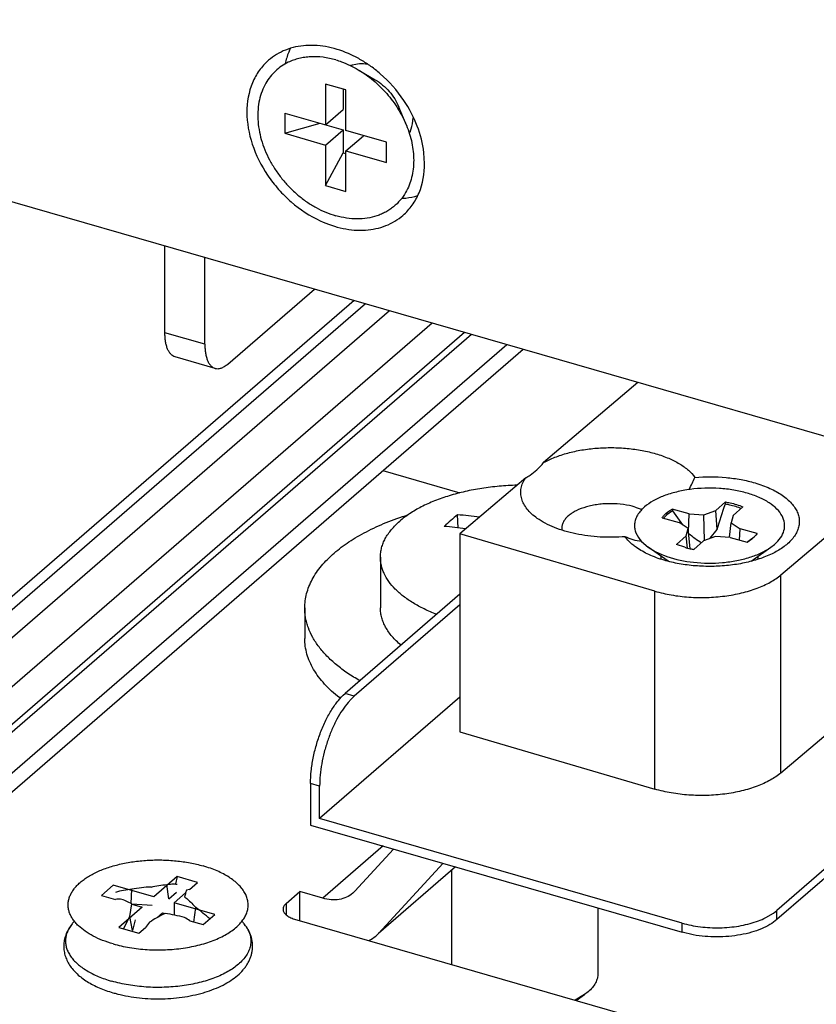
# Model space of a CAD drawing. Units: inches. Extents: x 0 to 17, y 0 to 11.
# Drawn here: x 3.5 to 3.8, y 2.3 to 2.7 of the extents above; entities that cross this region are included whole.
import ezdxf

# ---------------------------------------------------------------- set-up
doc = ezdxf.new("R2010")
doc.units = ezdxf.units.IN
doc.header["$LTSCALE"] = 0.935
doc.header["$MEASUREMENT"] = 0
doc.layers.get('0').update_dxf_attribs({"linetype": 'CONTINUOUS'})
doc.layers.add('02___PRT_ALL_AXES', color=7, linetype='CONTINUOUS')

msp = doc.modelspace()

# ---------------------------------------------------------------- linework, layer by layer
at = {"color": 7, "linetype": 'Continuous'}
for p, q in [((3.2135783876, 2.6896028248), (3.9462358792, 2.4781028248)), ((3.5885630706, 2.6703898149), (3.5950622228, 2.6665487629)), ((3.5838042477, 2.6626186683), (3.5760100191, 2.6648686683)), ((3.5760100191, 2.6648686683), (3.5760100191, 2.649280211)), ((3.5827600191, 2.6629201111), (3.5827600191, 2.6551258825)), ((3.5838042477, 2.647030211), (3.5838042477, 2.6626186683)), ((3.5604215618, 2.653780211), (3.5827600191, 2.6473316538)), ((3.5604215618, 2.653780211), (3.5604215618, 2.6459859824)), ((3.5760100191, 2.649280211), (3.5827600191, 2.6551258825)), ((3.6070073894, 2.6490921501), (3.6041341842, 2.6560733643)), ((3.5604215618, 2.6459859824), (3.5739215618, 2.6498830967)), ((3.5604215618, 2.6459859824), (3.5760100191, 2.6414859824)), ((3.5760100191, 2.6414859824), (3.5827600191, 2.6473316538)), ((3.5827600191, 2.6473316538), (3.5827600191, 2.6384931966)), ((3.599392705, 2.642530211), (3.5838042477, 2.647030211)), ((3.5838042477, 2.6392359824), (3.5905542477, 2.6450816538)), ((3.599392705, 2.6347359824), (3.599392705, 2.642530211)), ((3.5760100191, 2.6414859824), (3.5760100191, 2.6258975251)), ((3.5760100191, 2.6258975251), (3.5827600191, 2.6384931966)), ((3.5827600191, 2.6384931966), (3.5838042477, 2.6381917537)), ((3.5838042477, 2.6392359824), (3.599392705, 2.6347359824)), ((3.5838042477, 2.6236475251), (3.5838042477, 2.6392359824)), ((3.5760100191, 2.6258975251), (3.5838042477, 2.6236475251)), ((3.5143679182, 2.5694520391), (3.5143679182, 2.6027723665)), ((3.529703063, 2.5650251641), (3.529703063, 2.5983454915)), ((3.538478063, 2.5574257912), (3.571721813, 2.5862157232)), ((3.5913344099, 2.5805540542), (3.3586075122, 2.3790066486)), ((3.354421764, 2.3459042015), (3.6168626589, 2.5731846835)), ((3.6320313824, 2.5688058502), (3.3409438312, 2.3167166361)), ((3.3598777241, 2.3362573755), (3.6293090253, 2.569591727)), ((3.3361879672, 2.2897447775), (3.6518227991, 2.5630925603)), ((3.5336105688, 2.5557630424), (3.518275424, 2.5601899174)), ((3.6958686923, 2.5503776062), (3.6596778582, 2.5195962906)), ((3.7507310485, 2.47650059), (3.8016786094, 2.5198329141)), ((3.5980202479, 2.5164981841), (3.6275163942, 2.5079833801)), ((3.6528021208, 2.5137482838), (3.6275052088, 2.4922325533)), ((3.6947991442, 2.5025299639), (3.6970958034, 2.5017334332)), ((3.6268252721, 2.4945149745), (3.6266521788, 2.499519073)), ((3.7023761396, 2.4702253601), (3.6275052088, 2.4922325533)), ((3.6275052088, 2.4922325533), (3.6275052088, 2.4162388241)), ((3.6275052088, 2.4690346493), (3.5835010955, 2.4309259693)), ((3.6275052088, 2.4649846493), (3.5870084984, 2.4299134693)), ((3.7507310485, 2.4005068608), (3.8213551407, 2.4605746246)), ((3.6275052088, 2.429520909), (3.5737334984, 2.3829532418)), ((3.585837064, 2.4288087976), (3.5846918567, 2.4275538111)), ((3.5870084984, 2.4299134693), (3.585837064, 2.4288087976)), ((3.6275052088, 2.4162388241), (3.7023761396, 2.3942316309)), ((3.8197111502, 2.408776137), (3.7491284539, 2.347649729)), ((3.8178130598, 2.4036249396), (3.7491284539, 2.3441423261)), ((3.5702260955, 2.3964365076), (3.5702260955, 2.3804583389)), ((3.5737334984, 2.3829532418), (3.5737334984, 2.3954240076)), ((3.7128604795, 2.3427907418), (3.5737334984, 2.3829532418)), ((3.5702260955, 2.3804583389), (3.7128604795, 2.3392833389)), ((3.6021223537, 2.3712506823), (3.5872265248, 2.3550540772)), ((3.621079453, 2.3657782391), (3.5963227886, 2.3388597023)), ((3.625917755, 2.3643815416), (3.5963763107, 2.3387979003)), ((3.5191222664, 2.36065633), (3.5101222664, 2.3528621014)), ((3.5191222664, 2.36065633), (3.5183957855, 2.3578477362)), ((3.526916495, 2.35840633), (3.5191222664, 2.36065633)), ((3.4945338091, 2.3573621014), (3.4900338091, 2.3534649871)), ((3.5101222664, 2.3528621014), (3.4945338091, 2.3573621014)), ((3.5238367598, 2.355739201), (3.526916495, 2.35840633)), ((3.5608872693, 2.3503403119), (3.5661299523, 2.3548806086)), ((3.5749316603, 2.3523397744), (3.5661299523, 2.3548806086)), ((3.5661299523, 2.343760631), (3.5661299523, 2.3548806086)), ((3.5872265248, 2.3550540772), (3.5864197703, 2.3542731926)), ((3.4900338091, 2.3534649871), (3.4953905908, 2.3519186174)), ((3.517916495, 2.3506121014), (3.5223134934, 2.3544200137)), ((3.5056222664, 2.3489649871), (3.4966222664, 2.3411707584)), ((3.5016708002, 2.3501056771), (3.5056222664, 2.3489649871)), ((3.5335049523, 2.3461121014), (3.517916495, 2.3506121014)), ((3.517916495, 2.3506121014), (3.517916495, 2.3459175065)), ((3.7478668399, 2.3466612698), (3.7491284539, 2.347649729)), ((3.5112536331, 2.3448418937), (3.513416495, 2.3467149871)), ((3.513416495, 2.3467149871), (3.5143506053, 2.3464453326)), ((3.5239471585, 2.3436750464), (3.5290049523, 2.3422149871)), ((3.5290049523, 2.3422149871), (3.5335049523, 2.3461121014)), ((3.5640991422, 2.3443468754), (3.7924700412, 2.2784218754)), ((3.7449091645, 2.3449003865), (3.7478668399, 2.3466612698)), ((3.4966222664, 2.3411707584), (3.504416495, 2.3389207584)), ((3.504416495, 2.3389207584), (3.5069187031, 2.3410877342)), ((3.595288488, 2.3378585682), (3.5963227886, 2.3388597023)), ((3.7170770489, 2.3383017119), (3.7128604795, 2.3392833389)), ((3.6753582398, 2.3153641683), (3.6717348949, 2.3132732662)), ((3.6722100512, 2.3131379442), (3.6753583968, 2.3153641752)), ((3.6767513452, 2.3164517726), (3.6753582398, 2.3153641683))]:
    msp.add_line(p, q, dxfattribs=at)
at = {"color": 9, "linetype": 'Continuous'}
for p, q in [((3.5869304182, 2.5818253771), (3.361936617, 2.3869750295)), ((3.3380538839, 2.3506292015), (3.6004947788, 2.5779096835)), ((3.529703063, 2.5650251641), (3.5143679182, 2.5694520391)), ((3.3409438312, 2.3011281788), (3.6455313824, 2.5649087359)), ((3.7507310485, 2.4005068608), (3.7507310485, 2.47650059)), ((3.7023761396, 2.3942316309), (3.7023761396, 2.4702253601)), ((3.5870084984, 2.4299134693), (3.5835010955, 2.4309259693)), ((3.5737334984, 2.3954240076), (3.5702260955, 2.3964365076)), ((3.5981066603, 2.3724099131), (3.5749316603, 2.3523397744)), ((3.6258240914, 2.3644085799), (3.5963227886, 2.3388597023)), ((3.5608872693, 2.3503403119), (3.5608872693, 2.3459544131)), ((3.7491284539, 2.3441423261), (3.7491284539, 2.347649729)), ((3.7128604795, 2.3392833389), (3.7128604795, 2.3427907418))]:
    msp.add_line(p, q, dxfattribs=at)
at = {"color": 6, "linetype": 'Continuous'}
for p, q in [((3.7294305335, 2.5044892956), (3.7256888947, 2.5012489414)), ((3.7293915088, 2.503740634), (3.7294305335, 2.5044892956)), ((3.7323375149, 2.49932965), (3.7360791537, 2.5025700043)), ((3.7051472563, 2.4984259158), (3.7116279648, 2.4965550964)), ((3.7069046964, 2.4994855198), (3.7057164365, 2.4982615119)), ((3.7091190235, 2.501024636), (3.7069046964, 2.4994855198)), ((3.7154665475, 2.4998794065), (3.708985839, 2.5017502259)), ((3.708985839, 2.5017502259), (3.7091190235, 2.501024636)), ((3.7091190235, 2.501024636), (3.7129180486, 2.4957144005)), ((3.7152499878, 2.4930196191), (3.7154665475, 2.4998794065)), ((3.7154665475, 2.4998794065), (3.721145001, 2.4995056153)), ((3.721145001, 2.4995056153), (3.7256888947, 2.5012489414)), ((3.7214092445, 2.4896756375), (3.721145001, 2.4995056152)), ((3.726234298, 2.4939669906), (3.7256888947, 2.5012489414)), ((3.7323375149, 2.49932965), (3.7315899324, 2.4964904233)), ((3.715114617, 2.4942831496), (3.7116279648, 2.4965550964)), ((3.7310095761, 2.4909179562), (3.7315899323, 2.4964904233)), ((3.7315899324, 2.4964904233), (3.7350765846, 2.4942184764)), ((3.7143670345, 2.4914439228), (3.7106253957, 2.4882035686)), ((3.7143670345, 2.4914439228), (3.715114617, 2.4942831496)), ((3.7148132401, 2.4867934132), (3.7143670345, 2.4914439228)), ((3.7159445894, 2.4865363088), (3.7151146171, 2.4942831496)), ((3.7255595484, 2.4912679576), (3.7210156547, 2.4895246315)), ((3.7236304733, 2.4905276162), (3.726234298, 2.4939669906)), ((3.7312380019, 2.4908941663), (3.7255595484, 2.4912679576)), ((3.7312380019, 2.4908941663), (3.7377187104, 2.4890233469)), ((3.7347921507, 2.4898681719), (3.7350765846, 2.4942184764)), ((3.7415572931, 2.492347657), (3.7350765846, 2.4942184764)), ((3.7399083812, 2.4906800685), (3.7405922101, 2.4911692427)), ((3.7411076964, 2.491742598), (3.7399738253, 2.4905885581)), ((3.7415572931, 2.492347657), (3.7411076964, 2.491742598)), ((3.6972530806, 2.4893110498), (3.6998458707, 2.4870760176)), ((3.7074384526, 2.4817072321), (3.6998458525, 2.4870760111)), ((3.7138137014, 2.4870593591), (3.7106253957, 2.4882035686)), ((3.7172740159, 2.4862842772), (3.7210156547, 2.4895246315)), ((3.7376744483, 2.4890854766), (3.7380353799, 2.4893426965)), ((3.7380353799, 2.4893426965), (3.7385399018, 2.4897025406)), ((3.7385399018, 2.4897025406), (3.739509997, 2.4903952917)), ((3.7395263852, 2.4902202971), (3.7386411417, 2.4895853463)), ((3.7392626268, 2.4817047784), (3.7468586969, 2.4870760111)), ((3.739509997, 2.4903952917), (3.7396233188, 2.4904762813)), ((3.7396233188, 2.4904762813), (3.7399083812, 2.4906800685)), ((3.7468586705, 2.4870760205), (3.7482846005, 2.4881894439)), ((3.5013609199, 2.3503647429), (3.5016921947, 2.3558171904)), ((3.5158753098, 2.3521069295), (3.51507147, 2.3576096734)), ((3.5226194004, 2.3554307736), (3.5223135721, 2.3544203872)), ((3.5238375574, 2.3557413592), (3.5226194004, 2.3554307735)), ((3.5158753096, 2.3521069295), (3.5188306511, 2.3546663303)), ((3.500919361, 2.3453535875), (3.5016473308, 2.3502127845)), ((3.5094180674, 2.3496295214), (3.5016426285, 2.3501413493)), ((3.5016708002, 2.3501056771), (3.5016473308, 2.3502127845)), ((3.5255040723, 2.3432256041), (3.5262043664, 2.3487411359)), ((3.4984545144, 2.3406434119), (3.500919361, 2.3453535875)), ((3.5019317842, 2.3400314822), (3.500919361, 2.3453535875)), ((3.5029941598, 2.3440662542), (3.5019317842, 2.3400314822)), ((3.5015910468, 2.3397363951), (3.5019317842, 2.3400314822))]:
    msp.add_line(p, q, dxfattribs=at)
at = {"color": 7, "linetype": 'Continuous'}
for centre, radius, start, end in [((3.4601073028, 2.6329551961), 0.2838004308, 334.1549536788, 335.2029870315), ((3.6842173408, 2.427964246), 0.09183594699999999, 128.8163390714, 130.9003929456), ((3.6190517987, 2.3848331006), 0.1149375397, 81.99794617979998, 86.208482567), ((3.6889492744, 2.4816296089), 0.0216916962, 67.06175643489999, 67.9410839333), ((3.6890407519, 2.422426023), 0.0991801182, 130.9117394308, 132.8921343135), ((3.6107551923, 2.3711338693), 0.1244231167, 81.2389148693, 85.0289506055), ((3.6713822196, 2.4944809904), 0.0047220167, 180.0075401525, 190.0852718182), ((3.7093696124, 2.4833035403), 0.0046920508, 175.9626516535, 179.9732367237), ((3.7093994593, 2.483306364), 0.0047218972, 180.0076684545, 190.1206785769), ((3.7372781312, 2.4833110329), 0.0047488577, 349.9051660094, 359.9360450067), ((3.7373456099, 2.4833075377), 0.0046813763, 359.9779002464, 4.039832887400001), ((3.7237942345, 2.3806794344), 0.0394347566, 253.90314661, 255.1674602436), ((3.724736712, 2.3843112994), 0.0431868746, 255.1922245666, 259.7839225218), ((3.5868864288, 2.3475789385), 0.0128501143, 296.6422422792999, 310.8393698662999)]:
    msp.add_arc(centre, radius, start, end, dxfattribs=at)
at = {"color": 6, "linetype": 'Continuous'}
for centre, radius, start, end in [((0.2139875709, 3.6339358605), 3.6926150756, 342.0181402015, 342.1775073031), ((3.7221890433, 2.5164419298), 0.0305529346, 254.0900868726, 258.2034559871), ((3.7300099189, 2.5027162938), 0.0157137602, 299.3784382875, 302.8806148919), ((3.7305949278, 2.5018012937), 0.0146277452, 302.9019706998001, 303.3714873446), ((3.7323011992, 2.4994549098), 0.0117252455, 308.039722351, 310.8717492704), ((3.7187865968, 2.517744352), 0.0361785644, 248.749782923, 250.904975683), ((3.7227276521, 2.5189903265), 0.0331576206, 258.1926619171, 260.533198604), ((3.5043483908, 2.3257766778), 0.030157715, 95.05297846149999, 107.2494511156), ((3.5100980023, 2.3134200023), 0.0432224382, 91.37984266079998, 101.2142236438), ((3.4983097806, 2.3214912275), 0.0305675634, 91.8285712903, 95.4805027706), ((3.6111943734, 2.328522769), 0.0925769057, 163.7552125774, 164.7169000524), ((3.4997532288, 2.310714725), 0.0463213839, 46.67086925180001, 55.17755968780001), ((3.5117178885, 2.31613744), 0.0422132922, 139.5606770392, 141.3402494039), ((3.5390467442, 2.2952408714), 0.05685730980000001, 119.2632186286, 122.5359028946), ((3.5366639313, 2.2995594431), 0.0519250976, 115.4498601784, 119.2988473964), ((3.5356595023, 2.3016369465), 0.0496175693, 115.2661166179, 115.4334467071), ((3.506812876, 2.2914750425), 0.0555645538, 74.3022517835, 82.06704473560002), ((3.4905218861, 2.2916519531), 0.0618364621, 57.2790446491, 59.5641742207), ((3.5118156905, 2.3161333177), 0.0422199142, 38.65972554940001, 40.4388989215), ((3.5733893373, 2.2933585823), 0.0818322454, 142.5001846819, 144.3193403409), ((3.5088615548, 2.365466999), 0.0514485227, 253.7104090159, 254.641425822), ((3.5150010867, 2.3643577703), 0.0502929995, 286.2974048163, 286.9809369035)]:
    msp.add_arc(centre, radius, start, end, dxfattribs=at)
at = {"color": 9, "linetype": 'Continuous'}
for centre, radius, start, end in [((3.5329292226, 2.3330233783), 0.0151818686, 38.6618535089, 39.6309149646), ((3.5335791336, 2.3335394954), 0.014351958, 34.9298289126, 38.673850395)]:
    msp.add_arc(centre, radius, start, end, dxfattribs=at)
at = {"color": 7, "linetype": 'Continuous'}
for points, knots in [([(3.5617011343, 2.6732448424), (3.5608019455, 2.6728145139), (3.5590705586, 2.6718236489), (3.5567327751, 2.6699614193), (3.5547015042, 2.6677597514), (3.5535804353, 2.6660989225), (3.553080195, 2.665228822)], [0, 0, 0, 0, 0.2503912718, 0.4988543022, 0.7479021071999999, 1, 1, 1, 1]), ([(3.5799071334, 2.6741684491), (3.5783141778, 2.6746282957), (3.5751290542, 2.675299007), (3.571106944, 2.6754692001), (3.5680231033, 2.6751732523), (3.5658146084, 2.6747462282), (3.5636997444, 2.6741152579), (3.5623523038, 2.6735564753), (3.5617011343, 2.6732448424)], [0, 0, 0, 0, 0.2670949293, 0.5219307457, 0.6450362317, 0.7655184284000001, 0.8837061314, 1, 1, 1, 1]), ([(3.5799071334, 2.6741684491), (3.5806452837, 2.6739553634), (3.5836441454, 2.6729771016), (3.586510095, 2.6716031631), (3.5885630703, 2.6703898141)], [0, 0, 0, 0, 0.2436684853, 1, 1, 1, 1]), ([(3.5885630703, 2.6703898141), (3.5905969298, 2.669187763), (3.5945015689, 2.6664027034), (3.5996303643, 2.6613392475), (3.6039095264, 2.6555396816), (3.6061080144, 2.6512769846), (3.6070073387, 2.6490921408)], [0, 0, 0, 0, 0.2476042987, 0.4999931086, 0.7523776208, 1, 1, 1, 1]), ([(3.553080195, 2.665228822), (3.552514377, 2.6642446581), (3.551527406, 2.6621482253), (3.5505273408, 2.6587623428), (3.550001689, 2.6551468683), (3.5499400352, 2.6500172583), (3.5508711756, 2.6447510136), (3.552659387, 2.639595159), (3.5544564849, 2.6357405162), (3.5566591117, 2.6320237344), (3.5592319658, 2.6285019974), (3.5621346776, 2.6252317305), (3.5653207359, 2.6222649937), (3.5687405606, 2.6196478472), (3.5734701945, 2.6167231444), (3.5773038515, 2.615099247), (3.5799071334, 2.6143477443)], [0, 0, 0, 0, 0.0525789861, 0.1067959401, 0.1629617361, 0.2212361561, 0.3438473977000001, 0.4080459073, 0.4737127889, 0.5404588502000001, 0.6078462864, 0.6754101247, 0.7426780005, 0.8091846909999999, 0.8745028873, 1, 1, 1, 1]), ([(3.5950622276, 2.6665487774), (3.5960625508, 2.6659575394), (3.5979830489, 2.6645876974), (3.6005057328, 2.6620972551), (3.6026104397, 2.6592446417), (3.6036919251, 2.6571480415), (3.604134181, 2.6560733637)], [0, 0, 0, 0, 0.2475960609, 0.4999888137, 0.7523751812999999, 1, 1, 1, 1]), ([(3.6070073387, 2.6490921408), (3.6074633823, 2.6479842156), (3.608269579, 2.645752534), (3.6094329096, 2.6412879569), (3.6098174858, 2.6378655996), (3.6098174858, 2.6356237217)], [0, 0, 0, 0, 0.2598724791, 0.5137332506, 1, 1, 1, 1]), ([(3.6098174858, 2.6356237217), (3.6098174858, 2.6345014594), (3.609692918, 2.6322910398), (3.6091124902, 2.6290743862), (3.6081474891, 2.6260538253), (3.6072444442, 2.6241750952), (3.6067340718, 2.6232873714)], [0, 0, 0, 0, 0.2619605891, 0.5153775641, 0.7609808127, 1, 1, 1, 1]), ([(3.6067340718, 2.6232873714), (3.6061280479, 2.6222332747), (3.6047366398, 2.6202384583), (3.6025708092, 2.6181105515), (3.6006344773, 2.6166770783), (3.5990805941, 2.6157352485), (3.5974341279, 2.6149316555), (3.595109925, 2.6140440528), (3.5919980484, 2.6133041138), (3.5880663502, 2.6130262122), (3.5839847501, 2.613352826), (3.581266369, 2.6139553668), (3.5799071334, 2.6143477443)], [0, 0, 0, 0, 0.1193431064, 0.2372290567, 0.2962313068, 0.3555245103, 0.4153184214, 0.475809522, 0.5994471593999999, 0.7276451869, 0.8611392806, 1, 1, 1, 1]), ([(3.5182754013, 2.5601898413), (3.517974207, 2.5602768034), (3.5173768116, 2.5605492017), (3.5165930999, 2.5612075979), (3.5159180391, 2.5621006646), (3.5153586675, 2.5632127888), (3.5149166433, 2.5645277361), (3.5145988339, 2.5660282122), (3.5144080318, 2.5676904928), (3.5143679182, 2.5688510744), (3.5143679182, 2.5694520391)], [0, 0, 0, 0, 0.0881286187, 0.1817106032, 0.2849666642, 0.4006806861, 0.5301970632, 0.6739058298999999, 0.8310599976999999, 1, 1, 1, 1]), ([(3.529703063, 2.5650251641), (3.529703063, 2.5644241994), (3.5297431766, 2.5632636178), (3.5299339787, 2.5616013372), (3.5302517882, 2.5601008611), (3.5306938124, 2.5587859138), (3.5312531839, 2.5576737896), (3.5319282448, 2.5567807229), (3.5327119565, 2.5561223267), (3.5333093518, 2.5558499284), (3.5336105461, 2.5557629663)], [0, 0, 0, 0, 0.1689400023, 0.3260941701, 0.4698029368, 0.5993193139, 0.7150333358, 0.8182893968000001, 0.9118713813, 1, 1, 1, 1]), ([(3.5336105461, 2.5557629663), (3.5339720345, 2.5556585959), (3.5347702678, 2.5555745655), (3.536008027, 2.5558433136), (3.5372761147, 2.5564745543), (3.5380761476, 2.5570777222), (3.538478063, 2.5574257912)], [0, 0, 0, 0, 0.2111102014, 0.4405909948, 0.7016803167, 1, 1, 1, 1]), ([(3.6596794943, 2.5195976821), (3.6610599305, 2.520370225), (3.6640756463, 2.5217638943), (3.6689852746, 2.5233620386), (3.6743661993, 2.5245234972), (3.6800620721, 2.5252141052), (3.685910237, 2.5254135546), (3.69174254, 2.5251169554), (3.6973886952, 2.5243317356), (3.7010315613, 2.5234729082), (3.7027810277, 2.522958679)], [0, 0, 0, 0, 0.1073647928, 0.2246790548, 0.3498105004, 0.4803823304, 0.6135864947, 0.7464788826000001, 0.8762397386, 1, 1, 1, 1]), ([(3.7027810277, 2.522958679), (3.7044339631, 2.522472823), (3.7075479585, 2.5213819261), (3.7117591244, 2.5192853099), (3.7152009522, 2.5168534696), (3.7170263221, 2.5149255712), (3.7177426489, 2.5139263138)], [0, 0, 0, 0, 0.2910848257, 0.5560806986, 0.7922728232999999, 1, 1, 1, 1]), ([(3.6528021208, 2.5137482838), (3.6533922196, 2.5140520768), (3.6549178303, 2.514967729), (3.6572639665, 2.51689965), (3.6588709516, 2.5186391272), (3.6596778582, 2.5195962906)], [0, 0, 0, 0, 0.2193229887, 0.5863067823, 1, 1, 1, 1]), ([(3.6572272672, 2.4981827149), (3.6564751276, 2.4987146773), (3.6550893302, 2.4998160687), (3.6533357791, 2.5016645568), (3.6520260808, 2.5036146322), (3.6511847642, 2.5056429078), (3.6508367502, 2.5077203002), (3.6509921698, 2.5098067905), (3.6516465028, 2.5118577667), (3.6523725792, 2.5131301187), (3.6527998499, 2.5137463523)], [0, 0, 0, 0, 0.1515346273, 0.2902530758, 0.4175204319, 0.5357959195, 0.6487162272, 0.7608071121, 0.8766551663, 1, 1, 1, 1]), ([(3.7177426489, 2.5139263138), (3.7216973628, 2.5142525562), (3.7276435698, 2.5142288543), (3.7353319484, 2.5131728162), (3.7390254231, 2.5123051793), (3.7407983916, 2.511784042)], [0, 0, 0, 0, 0.5117550445, 0.7616749281, 1, 1, 1, 1]), ([(3.7407983916, 2.511784042), (3.742747927, 2.5112110052), (3.7463760031, 2.5099020772), (3.7511455371, 2.5073067325), (3.7543020764, 2.5046626779), (3.7560976172, 2.5023540301), (3.7570464167, 2.5006226391), (3.7576304366, 2.4988419816), (3.7578388607, 2.4970346844), (3.75766832, 2.4952258351), (3.7571193856, 2.4934421151), (3.7562069997, 2.4917044314), (3.7544582519, 2.4893866259), (3.7527285172, 2.4879054206), (3.7514599631, 2.4870080615)], [0, 0, 0, 0, 0.1683597103, 0.3183374749, 0.4480172302, 0.5058766776, 0.5598051315, 0.6107902591, 0.6601715328, 0.7094735746999999, 0.7602405329999999, 0.8138206157, 0.8712566951999999, 1, 1, 1, 1]), ([(3.6947991442, 2.5025299639), (3.6933262845, 2.5029628895), (3.6902221456, 2.5036000818), (3.6862485241, 2.5038681198), (3.6830056451, 2.5037719068), (3.6806069417, 2.5035406246), (3.6782880138, 2.5031566341), (3.675439152200001, 2.5024654978), (3.6728253768, 2.5015056974), (3.6705726709, 2.5002423947), (3.6691941755, 2.4992303984), (3.6680890408, 2.4981315826), (3.6672751557, 2.4969624493), (3.6667743465, 2.4957381383), (3.6666603721, 2.4948916647), (3.6666602029, 2.494480369)], [0, 0, 0, 0, 0.143157147, 0.2942418231, 0.3703313176, 0.4455030819, 0.518799571, 0.5893020720000001, 0.7187722524, 0.776716242, 0.8296922368999999, 0.8777511093000001, 0.9214090957, 0.9616459359999999, 1, 1, 1, 1]), ([(3.6909501216, 2.4911380258), (3.6877613694, 2.4908746269), (3.6814172347, 2.4908009173), (3.6736503673, 2.4917854792), (3.6678267456, 2.4932357212), (3.6638750177, 2.4945905251), (3.6603360761, 2.4962058731), (3.6581988635, 2.4974955383), (3.6572272672, 2.4981827149)], [0, 0, 0, 0, 0.2738650651, 0.5410966699, 0.6675814271, 0.7870350726, 0.8981400982, 1, 1, 1, 1]), ([(3.6972591042, 2.4893042971), (3.6961611345, 2.4893757395), (3.6939868937, 2.4898480221), (3.6919445766, 2.4906767947), (3.6909460377, 2.4911379557)], [0, 0, 0, 0, 0.5000921198, 1, 1, 1, 1]), ([(3.6952439124, 2.4870078257), (3.6948055969, 2.4873179307), (3.6932205559, 2.4885207172), (3.6917973474, 2.48995652), (3.6909501216, 2.4911380258)], [0, 0, 0, 0, 0.2697023817, 1, 1, 1, 1]), ([(3.7059061578, 2.4821072223), (3.7039105357, 2.482693806), (3.7002083471, 2.4840337977), (3.696749512, 2.4859426251), (3.6952439124, 2.4870078257)], [0, 0, 0, 0, 0.5300347751, 1, 1, 1, 1]), ([(3.7514599631, 2.4870080615), (3.7501502955, 2.4860816192), (3.7471865413, 2.4843915778), (3.7422091731, 2.4824285847), (3.7365981114, 2.4809527161), (3.7305421812, 2.480013504), (3.7242440937, 2.4796411262), (3.7179141074, 2.4798499764), (3.7117698385, 2.4806341733), (3.7078050156, 2.4815490817), (3.7059061578, 2.4821072223)], [0, 0, 0, 0, 0.1021972058, 0.2161778299, 0.3400293519, 0.4710321713, 0.6059650247, 0.7413748964, 0.8739154961, 1, 1, 1, 1]), ([(3.7023761396, 2.4702253601), (3.7044385707, 2.4696191392), (3.7087504886, 2.4686387615), (3.7154310561, 2.4678433095), (3.7222957134, 2.4677065524), (3.729083428, 2.4682312451), (3.7355403953, 2.4693995096), (3.7414285854, 2.4711658362), (3.7465276604, 2.4734660901), (3.7494756239, 2.4754328163), (3.7507310485, 2.47650059)], [0, 0, 0, 0, 0.1280758504, 0.2627884526, 0.4002031686, 0.5364887414, 0.6677404060000001, 0.7904280452, 0.9018078506, 1, 1, 1, 1]), ([(3.5702260955, 2.3964365076), (3.5702260955, 2.3980072257), (3.5704159356, 2.4012549363), (3.5711745364, 2.4061771638), (3.5723938383, 2.4111682393), (3.574025945, 2.4160382089), (3.5760105983, 2.4206037235), (3.5782717524, 2.4246956324), (3.5807244595, 2.4281597328), (3.582561416, 2.430112183), (3.5835010955, 2.4309259693)], [0, 0, 0, 0, 0.1245425296, 0.2574000313, 0.3944078938, 0.531425031, 0.6641626975, 0.7886122986, 0.9014360269, 1, 1, 1, 1]), ([(3.5846918567, 2.4275538111), (3.583887047, 2.4266100485), (3.5823328901, 2.4245135238), (3.5802630102, 2.4210151619), (3.5783909867, 2.4170976297), (3.5767729317, 2.4128771812), (3.5754574827, 2.4084797989), (3.5744838868, 2.40403585), (3.5738823329, 2.3996800258), (3.5737334984, 2.3968131443), (3.5737334984, 2.3954240076)], [0, 0, 0, 0, 0.1077523289, 0.2260988973, 0.3526584134, 0.484492204, 0.6183847138, 0.7510342729999999, 0.8793197776999999, 1, 1, 1, 1]), ([(3.7507310485, 2.4005068608), (3.7494756239, 2.3994390871), (3.7465276604, 2.397472361), (3.7414285854, 2.3951721071), (3.7355403953, 2.3934057804), (3.729083428, 2.392237516), (3.7222957134, 2.3917128233), (3.7154310561, 2.3918495803), (3.7087504886, 2.3926450323), (3.7044385707, 2.3936254101), (3.7023761396, 2.3942316309)], [0, 0, 0, 0, 0.0981921494, 0.2095719548, 0.332259594, 0.4635112586, 0.5997968314, 0.7372115474, 0.8719241496, 1, 1, 1, 1]), ([(3.4811910661, 2.3417603811), (3.4807728532, 2.342158622), (3.4799964796, 2.3429713511), (3.4790004898, 2.3442741201), (3.4782166724, 2.3456158789), (3.4776509046, 2.3469878784), (3.4773088281, 2.3483812959), (3.4771941394, 2.3497857765), (3.4773078409, 2.3511903178), (3.4776492673, 2.35258371), (3.4782138269, 2.3539559839), (3.478997157, 2.3552976312), (3.4799921195, 2.356600896), (3.4811921289, 2.3578577047), (3.4825888156, 2.3590608972), (3.4841731981, 2.3602032842), (3.485935242, 2.3612776616), (3.4878635008, 2.3622778267), (3.4899459165, 2.3631969003), (3.4921689188, 2.364029673), (3.4945184719, 2.3647702983), (3.4978416533, 2.3656399862), (3.5022088621, 2.3664592596), (3.5076270894, 2.3670070643), (3.5131512146, 2.367117332), (3.5186403382, 2.3667875563), (3.5239534925, 2.3660258854), (3.527385269, 2.3652208605), (3.5290381307, 2.3647437204)], [0, 0, 0, 0, 0.0252973644, 0.049133575, 0.0716786024, 0.09317317060000001, 0.1139202123, 0.1342780362, 0.1546349141, 0.1753800386, 0.1968703262, 0.2194117931, 0.2432418153, 0.2685338152, 0.2953965852, 0.3238838017, 0.354003699, 0.3857206169, 0.4189702742, 0.4536547947, 0.489657148, 0.5268375643, 0.6040805723, 0.6840185936, 0.7651366891, 0.8458559763, 0.9246390612000001, 1, 1, 1, 1]), ([(3.5423476333, 2.3417603975), (3.5428414725, 2.3422305877), (3.543746318, 2.3431937851), (3.5448633566, 2.3447563546), (3.5456782617, 2.3463713357), (3.5461799969, 2.3480241923), (3.546360007, 2.349697908), (3.5462150993, 2.3513727299), (3.5457476765, 2.3530286995), (3.5449662699, 2.354648528), (3.5438810652, 2.3562174293), (3.5425046604, 2.3577231105), (3.5408499587, 2.3591530563), (3.5389327592, 2.3604962839), (3.5367697056, 2.3617410283), (3.534379902, 2.362877103), (3.5317853367, 2.3638934753), (3.5299722933, 2.3644740509), (3.5290381307, 2.3647437204)], [0, 0, 0, 0, 0.0610099425, 0.1178908553, 0.1712937546, 0.22214334, 0.2716040834, 0.3209924745, 0.3716321434000001, 0.4247096907, 0.481178552, 0.5417183028, 0.6067540313, 0.6764666491, 0.7508564566, 0.8297897332999999, 0.913004215, 1, 1, 1, 1]), ([(3.5864206691, 2.3542721545), (3.5857077979, 2.3536550537), (3.5840675785, 2.3526053683), (3.5812117943, 2.3517561295), (3.5780880255, 2.3516405621), (3.5759833009, 2.3520361918), (3.5749316603, 2.3523397744)], [0, 0, 0, 0, 0.233368819, 0.4743885456, 0.7290802397, 1, 1, 1, 1]), ([(3.5597116212, 2.3481465606), (3.5597116052, 2.347954082), (3.5597648523, 2.3475578644), (3.5599989873, 2.3469850902), (3.5603776792, 2.3464369752), (3.5610997603, 2.3457174629), (3.5623415641, 2.3449469374), (3.5634759176, 2.3445267849), (3.5640991422, 2.3443468754)], [0, 0, 0, 0, 0.0935265404, 0.1916634414, 0.2980366184, 0.4150923035, 0.6848058981, 1, 1, 1, 1]), ([(3.5608872693, 2.3503403119), (3.5607054549, 2.350182856), (3.560378642, 2.3498561632), (3.5599989692, 2.349308826), (3.5597647178, 2.3487354281), (3.5597116371, 2.3483390587), (3.5597116212, 2.3481465606)], [0, 0, 0, 0, 0.2815156561, 0.5381236806, 0.7746893579, 1, 1, 1, 1]), ([(3.7170770489, 2.3418091148), (3.7194980203, 2.3413694704), (3.7244481662, 2.340866701), (3.7317979815, 2.341142377), (3.7377084396, 2.3422186463), (3.7420171895, 2.3435942715), (3.74398635, 2.3444388016), (3.7449091645, 2.3449003865)], [0, 0, 0, 0, 0.2597631751, 0.5230319188, 0.7743067071999999, 0.8910705676, 1, 1, 1, 1]), ([(3.7491284539, 2.3441423261), (3.7483074988, 2.3434313581), (3.7464052125, 2.34210408), (3.7431269672, 2.3404929874), (3.7393454352, 2.3391881533), (3.7351736683, 2.3382273102), (3.7307319948, 2.3376379272), (3.7246564921, 2.3373735855), (3.7200656687, 2.3377589835), (3.7170770489, 2.3383017119)], [0, 0, 0, 0, 0.0973653057, 0.2066752614, 0.3265909509, 0.4551905185, 0.5898751199, 0.7276784615999999, 1, 1, 1, 1]), ([(3.4945006307, 2.334833368), (3.4931386452, 2.3352265394), (3.4905383344, 2.3360963536), (3.486927462, 2.337710022), (3.4837991866, 2.3395615804), (3.4819851704, 2.3410041999), (3.4811910661, 2.3417603811)], [0, 0, 0, 0, 0.2810299919, 0.5427040932, 0.7826169322, 1, 1, 1, 1]), ([(3.4945006307, 2.334833368), (3.4955229998, 2.3345382355), (3.4976215572, 2.3340035582), (3.5008533726, 2.3333743114), (3.5041955986, 2.3329103491), (3.5087669491, 2.332516839), (3.5145224225, 2.3324597038), (3.5202213454, 2.3329734911), (3.5246354327, 2.3337314048), (3.5277859831, 2.334456318), (3.5307755191, 2.3353349281), (3.5335740936, 2.3363591509), (3.5361539918, 2.3375181317), (3.5384895219, 2.3388012996), (3.5405575267, 2.3401954333), (3.5417883959, 2.3412279409), (3.5423476333, 2.3417603975)], [0, 0, 0, 0, 0.0637362238, 0.1296192075, 0.1971133828, 0.2657412647, 0.4043354354, 0.5412504105, 0.607820783, 0.6724740133, 0.7347757893000001, 0.7943357389, 0.8508328572, 0.9040188390999999, 0.9537497425, 1, 1, 1, 1]), ([(3.6805193406, 2.3234830269), (3.6805192997, 2.3231757753), (3.6804784286, 2.3225566656), (3.6802958884, 2.3216351158), (3.6799926933, 2.3207223692), (3.6794182689, 2.3194974229), (3.6783839207, 2.3180035262), (3.6773351099, 2.3169573276), (3.6767513452, 2.3164517726)], [0, 0, 0, 0, 0.1121009478, 0.2256144226, 0.3418799439, 0.4621210714, 0.7182447444, 1, 1, 1, 1])]:
    msp.add_open_spline(points, degree=3, knots=knots, dxfattribs=at)
at = {"color": 6, "linetype": 'Continuous'}
for points, knots in [([(3.7482846005, 2.4881894439), (3.7491586571, 2.4889463991), (3.7506639339, 2.4905424069), (3.7520620211, 2.4933875648), (3.7522717272, 2.4963916671), (3.7512510732, 2.4993106714), (3.7491502154, 2.5019817081), (3.7461041071, 2.5043550814), (3.7422242741, 2.5063773285), (3.7376465228, 2.507986278), (3.732534796, 2.5091257194), (3.7252339822, 2.5099627481), (3.717804989, 2.5097331751), (3.7107119731, 2.5084212196), (3.7059357716, 2.5069619821), (3.7018084156, 2.5050725186), (3.6994300019, 2.5034588606), (3.6984199489, 2.5025841289)], [0, 0, 0, 0, 0.0498354058, 0.0933958141, 0.1340019031, 0.1761253812, 0.2236152044, 0.2785561249, 0.3413869336, 0.4113966224, 0.4871220442, 0.5666199504, 0.7277425118, 0.8049591468999999, 0.8770644423999999, 0.9424105889, 1, 1, 1, 1]), ([(3.6984199489, 2.5025841289), (3.6973702929, 2.5016751002), (3.695991401, 2.5001512566), (3.6948949348, 2.4977871251), (3.6945207461, 2.4960344037), (3.6945791957, 2.4942674747), (3.6952482537, 2.4918698719), (3.6963647639, 2.4902651126), (3.6972530806, 2.4893110498)], [0, 0, 0, 0, 0.2745084215, 0.3962870382, 0.5117918067, 0.6255178474, 0.7422906866, 1, 1, 1, 1]), ([(3.7293915088, 2.503740634), (3.7299379096, 2.5036490035), (3.7320069998, 2.503249122), (3.7340407934, 2.5026420173), (3.7354759613, 2.5020469695)], [0, 0, 0, 0, 0.2628643121, 1, 1, 1, 1]), ([(3.7294305335, 2.5044892956), (3.7300331516, 2.5043886951), (3.7322999204, 2.503947025), (3.7345257575, 2.5032580624), (3.7360791537, 2.5025700043)], [0, 0, 0, 0, 0.264493247, 1, 1, 1, 1]), ([(3.7051472563, 2.4984259158), (3.705358579, 2.4987423825), (3.706418203, 2.5000816987), (3.7078352054, 2.5011007932), (3.708985839, 2.5017502259)], [0, 0, 0, 0, 0.2236093056, 1, 1, 1, 1]), ([(3.7153133539, 2.492426316), (3.7160902844, 2.4917780371), (3.7176716461, 2.4905068177), (3.7193447683, 2.4893482364), (3.720226675, 2.488841325)], [0, 0, 0, 0, 0.4986845228, 1, 1, 1, 1]), ([(3.6998458707, 2.4870760176), (3.7002637545, 2.486780514), (3.7021045912, 2.4855806068), (3.7041045087, 2.4846362608), (3.7056739812, 2.4840256949)], [0, 0, 0, 0, 0.2330791352, 1, 1, 1, 1]), ([(3.7069512919, 2.483556429), (3.7102511408, 2.4824127564), (3.7173868235, 2.4809548591), (3.726472688, 2.4808644681), (3.7336785322, 2.4818535403), (3.7386620869, 2.4830904066), (3.7430798539, 2.4847798576), (3.7457047892, 2.4862600099), (3.7468586705, 2.4870760205)], [0, 0, 0, 0, 0.253986324, 0.5246457187, 0.6569067414, 0.7821276891, 0.8972203054000001, 1, 1, 1, 1]), ([(3.5090571856, 2.3566299069), (3.5100497075, 2.3568972466), (3.5120410156, 2.3573301422), (3.5140669777, 2.35755396), (3.51507147, 2.3576096734)], [0, 0, 0, 0, 0.5053737943, 1, 1, 1, 1]), ([(3.5150714699, 2.3576096733), (3.5157251968, 2.3577442613), (3.5170450841, 2.357906264), (3.518373671, 2.3578349976), (3.5190222451, 2.3577420065)], [0, 0, 0, 0, 0.5046236542, 1, 1, 1, 1]), ([(3.5016473308, 2.3502127845), (3.500931017, 2.3505980226), (3.49952285, 2.3512831483), (3.4980527371, 2.3518263513), (3.497334395, 2.3520432252)], [0, 0, 0, 0, 0.5201345232, 1, 1, 1, 1]), ([(3.5218914306, 2.3529249796), (3.5222679564, 2.3526195696), (3.5237948839, 2.3513204947), (3.5252032215, 2.3498842076), (3.5262043664, 2.3487411359)], [0, 0, 0, 0, 0.2418852234, 1, 1, 1, 1]), ([(3.4787548173, 2.3425078393), (3.4782991125, 2.3419381956), (3.4774656138, 2.3407537277), (3.4764867071, 2.3388323627), (3.4759328977, 2.3371414242), (3.4756653871, 2.3357578645), (3.4755540631, 2.3347100152), (3.4755324557, 2.3336573958), (3.4756021304, 2.3326065957), (3.4757618114, 2.3315642619), (3.4760083417, 2.3305363572), (3.4763395326, 2.329528361), (3.476891104, 2.3282122383), (3.477777368, 2.3266301055), (3.4791133812, 2.3248650688), (3.480698487, 2.3232281109), (3.4825117452, 2.3217182724), (3.4845362433, 2.3203334425), (3.4867573924, 2.3190725444), (3.4891608401, 2.3179365158), (3.4917311425, 2.3169275063), (3.4935155134, 2.3163512523), (3.4944306385, 2.3160838121)], [0, 0, 0, 0, 0.0589280249, 0.1165866333, 0.1735944511, 0.2019728691, 0.2303033061, 0.2586086862, 0.286916843, 0.3152658438, 0.3436885835, 0.3722086281, 0.4008769352, 0.4588628233, 0.5181357736, 0.5792166665, 0.6425288232, 0.7084212609999999, 0.7770950770999999, 0.8486333996, 0.9229846649, 1, 1, 1, 1]), ([(3.5422538597, 2.3227583267), (3.5429968263, 2.3234017546), (3.544041184, 2.3244314059), (3.5452462961, 2.3259397934), (3.5460312436, 2.3271124267), (3.5466978688, 2.3283356467), (3.547237447, 2.3296054272), (3.5476422334, 2.330914892), (3.5479027671, 2.3322546), (3.5480153746, 2.3336118333), (3.5479755431, 2.334972623), (3.5477855325, 2.3363225296), (3.5473356466, 2.3380938026), (3.5464163783, 2.340230539), (3.545370129, 2.3417750923), (3.5447839422, 2.3425078419)], [0, 0, 0, 0, 0.1323124619, 0.196517639, 0.2596836153, 0.3220234582, 0.3837801615, 0.4451094019, 0.5061952467, 0.5671502428, 0.628073302, 0.6890861231000001, 0.7502885173999999, 0.8736758820999999, 1, 1, 1, 1]), ([(3.5296893339, 2.3162574461), (3.5309163771, 2.3166321895), (3.5332826183, 2.3174558649), (3.5366217606, 2.3189589468), (3.5396258846, 2.3206959485), (3.5414296137, 2.3220445088), (3.5422538597, 2.3227583267)], [0, 0, 0, 0, 0.2702822954, 0.5271245777, 0.7702954479999999, 1, 1, 1, 1]), ([(3.495234951, 2.3158558494), (3.4965657109, 2.3154902498), (3.4992995418, 2.3148539583), (3.5035072976, 2.3141855303), (3.5078379844, 2.3137930109), (3.5122273176, 2.3136813128), (3.5166097919, 2.3138517537), (3.5209200971, 2.3143022435), (3.5250945248, 2.3150271888), (3.5278001019, 2.3157013445), (3.5291144709, 2.316085644)], [0, 0, 0, 0, 0.1207909966, 0.2454058595, 0.3726279488000001, 0.5011098851, 0.6294436292, 0.7562300662, 0.8801427765000001, 1, 1, 1, 1])]:
    msp.add_open_spline(points, degree=3, knots=knots, dxfattribs=at)
msp.add_open_spline([(3.7376251131, 2.4890503322), (3.7376415582, 2.489062047), (3.7376580033, 2.4890737618), (3.7376744483, 2.4890854766)], degree=3, dxfattribs=at)
at = {"color": 9, "linetype": 'Continuous'}
for points, knots in [([(3.4787548436, 2.3425078348), (3.4783744986, 2.342032484), (3.4776909326, 2.3410622564), (3.4769033757, 2.3395142086), (3.4763954806, 2.3379319943), (3.4761738591, 2.3363297472), (3.4762423577, 2.3347231193), (3.4765997196, 2.3331284583), (3.4772404965, 2.3315607449), (3.4779928643, 2.3303067309), (3.4787200952, 2.3293299551), (3.4795601547, 2.3283392104), (3.4807790004, 2.3271401756), (3.4824617955, 2.3257961281), (3.4843756071, 2.3245332907), (3.4865052131, 2.3233609896), (3.4888344513, 2.3222880941), (3.4913446349, 2.3213233562), (3.4930920599, 2.3207675265), (3.493990549, 2.320508155)], [0, 0, 0, 0, 0.05660997190000001, 0.1099766337, 0.1609120228, 0.2104106032, 0.2595996854, 0.3096409555, 0.3616126351, 0.4164227845, 0.4451320208, 0.4747912397, 0.5371358724, 0.6037581166, 0.6747599948, 0.7500889456000001, 0.8295950975, 0.9130395122, 1, 1, 1, 1]), ([(3.5453456423, 2.3417570358), (3.5457493545, 2.3411779764), (3.5464470105, 2.3399898103), (3.5470211507, 2.3383852511), (3.5472637697, 2.3371005105), (3.5473410796, 2.3361424276), (3.547314966, 2.3351835701), (3.547185388, 2.3342269476), (3.546953169, 2.3332755253), (3.546501531, 2.3319997426), (3.5456671073, 2.3304230925), (3.5442915707, 2.3286333924), (3.5431741152, 2.327544709), (3.5425632203, 2.3270156585)], [0, 0, 0, 0, 0.1270550268, 0.2465978287, 0.3046018584, 0.3619931273, 0.4192661121, 0.4769182011999999, 0.5354229357, 0.595222271, 0.7201562937, 0.8545429472, 1, 1, 1, 1]), ([(3.5425632203, 2.3270156585), (3.541960323, 2.3264935341), (3.540647913, 2.3254836817), (3.5384728132, 2.3241223731), (3.5360429629, 2.3228744629), (3.5333819778, 2.3217515605), (3.5305146445, 2.3207640092), (3.5274681885, 2.3199211665), (3.5242715112, 2.3192310397), (3.5209551168, 2.318700335), (3.5175508015, 2.3183339945), (3.5140911096, 2.3181356719), (3.5106091067, 2.318107272), (3.5071381447, 2.3182490221), (3.5037116, 2.3185595566), (3.5003619178, 2.3190359377), (3.4971216693, 2.3196737159), (3.4950167937, 2.3202119032), (3.493990549, 2.3205081545)], [0, 0, 0, 0, 0.0472457418, 0.09788279720000001, 0.1518137301, 0.2088827501, 0.2688320299, 0.3313359328, 0.3960182389, 0.4624600361, 0.5302002390999999, 0.5987607291, 0.6676580034, 0.7363915659, 0.8044617969, 0.8713865709999999, 0.9367249849, 1, 1, 1, 1])]:
    msp.add_open_spline(points, degree=3, knots=knots, dxfattribs=at)
at = {"layer": '02___PRT_ALL_AXES', "color": 7, "linetype": 'Continuous'}
for p, q in [((3.5882916646, 2.6725913001), (3.5856040424, 2.6720033964)), ((3.5858326473, 2.6718620925), (3.5861953857, 2.6721762331)), ((3.6093683735, 2.649585488), (3.6095580907, 2.6519365789)), ((3.6080676277, 2.6461734499), (3.608377219, 2.6464415639)), ((3.6084165646, 2.6464143428), (3.6091562977, 2.6485527907)), ((3.6140068837, 2.6344143467), (3.6137637614, 2.6385299845)), ((3.5970443807, 2.4832647096), (3.5970443807, 2.463779138)), ((3.5680193807, 2.463779138), (3.5680193807, 2.452087795)), ((3.6242693807, 2.3629540076), (3.6242693807, 2.3269772237)), ((3.6805193807, 2.3486194099), (3.6805193807, 2.3234831281))]:
    msp.add_line(p, q, dxfattribs=at)
for centre, radius, start, end in [((3.5666052366, 2.6348968064), 0.0454944678, 59.537947874, 65.0049144238), ((3.5650198425, 2.6322341447), 0.0485933357, 54.22220609479999, 59.51829107430001), ((3.5640371638, 2.6308714936), 0.050273358, 49.0942317883, 54.22155293399999), ((3.5626097994, 2.6292740214), 0.05241538019999999, 34.0684772083, 49.0584515796), ((3.5961435574, 2.6517632251), 0.0134029213, 346.1410536702, 350.6489944133001), ((3.6149307485, 2.4723585462), 0.0545820104, 232.1179437698, 232.440351605)]:
    msp.add_arc(centre, radius, start, end, dxfattribs=at)
for points, knots in [([(3.5858284929, 2.6761304459), (3.583036478, 2.6774286463), (3.5773557357, 2.6793771031), (3.5686731141, 2.6800996863), (3.5606379769, 2.6784269976), (3.5560570782, 2.6756897878), (3.5541302618, 2.6740226637)], [0, 0, 0, 0, 0.2758968374, 0.5326226927000001, 0.7716958006999999, 1, 1, 1, 1]), ([(3.5624578406, 2.6785639441), (3.5622430907, 2.6781056527), (3.5614266924, 2.6762125783), (3.560840368, 2.6742224177), (3.5605212431, 2.6727007593)], [0, 0, 0, 0, 0.2455809369, 1, 1, 1, 1]), ([(3.5541302618, 2.6740226637), (3.5528001661, 2.6728718356), (3.5503811929, 2.670203468), (3.5467903327, 2.663684048), (3.5458073831, 2.657933522), (3.5458073831, 2.6541018467)], [0, 0, 0, 0, 0.237932582, 0.4816616441, 1, 1, 1, 1]), ([(3.5923088616, 2.6724149692), (3.5919684504, 2.6724769797), (3.5906402619, 2.6726754495), (3.5892832113, 2.6726938018), (3.5882916646, 2.6725913001)], [0, 0, 0, 0, 0.2576718945, 1, 1, 1, 1]), ([(3.6137637614, 2.6385299845), (3.6133577682, 2.6420278542), (3.6115277628, 2.6491149743), (3.6081065328, 2.6555618483), (3.6060290576, 2.6586362437)], [0, 0, 0, 0, 0.4869226092, 1, 1, 1, 1]), ([(3.5458073831, 2.6541018467), (3.5458073831, 2.6499592539), (3.5473744905, 2.6413380189), (3.5523292047, 2.6315069373), (3.5578777132, 2.6243681515), (3.5642789128, 2.6180232886), (3.5699691081, 2.6142533727), (3.5739857739, 2.6123857475)], [0, 0, 0, 0, 0.235506704, 0.4884979513, 0.6184039119, 0.7481751697, 1, 1, 1, 1]), ([(3.605684005, 2.6144935296), (3.6070141007, 2.6156443578), (3.6094330739, 2.6183127254), (3.613023934, 2.6248321453), (3.6140068837, 2.6305826714), (3.6140068837, 2.6344143467)], [0, 0, 0, 0, 0.237932582, 0.4816616441, 1, 1, 1, 1]), ([(3.6052711195, 2.6210020059), (3.6057971827, 2.6210347057), (3.6078554244, 2.6212194439), (3.6098936513, 2.621639853), (3.6113658352, 2.6220890647)], [0, 0, 0, 0, 0.2550866884, 1, 1, 1, 1]), ([(3.5739857739, 2.6123857475), (3.5767777887, 2.6110875471), (3.5824585311, 2.6091390902), (3.5911411527, 2.6084165071), (3.5991762899, 2.6100891958), (3.6037571886, 2.6128264055), (3.605684005, 2.6144935296)], [0, 0, 0, 0, 0.2758968374, 0.5326226927000001, 0.7716958006999999, 1, 1, 1, 1]), ([(3.6494499953, 2.5109005188), (3.6471713263, 2.5108398275), (3.6426538641, 2.5105796765), (3.6359974672, 2.5097715126), (3.6295911727, 2.5085595354), (3.6235327431, 2.506962288), (3.6179139419, 2.5050040859), (3.6128190013, 2.5027138798), (3.6083249914, 2.5001261389), (3.6056586687, 2.4981403957), (3.6044598746, 2.4971022096)], [0, 0, 0, 0, 0.142843404, 0.2833372867, 0.419907871, 0.5510948626, 0.6756040520000001, 0.7923688386, 0.9006223869, 1, 1, 1, 1]), ([(3.5793234873, 2.484872888), (3.5801995495, 2.4856315801), (3.5820472738, 2.4871199855), (3.5850179355, 2.4892170721), (3.588238172, 2.4912197063), (3.59293331, 2.4938004631), (3.5993618126, 2.4967249574), (3.60477488, 2.4986454012), (3.6075992271, 2.4995300921)], [0, 0, 0, 0, 0.1084552411, 0.2218429252, 0.340100394, 0.4631439634, 0.7230259566, 1, 1, 1, 1]), ([(3.5970443924, 2.4832647096), (3.5970443923, 2.4838693451), (3.5971246353, 2.4850877558), (3.5974842041, 2.4869014011), (3.5980809536, 2.488697829), (3.5989113339, 2.490468517), (3.5999710308, 2.4922062154), (3.6017242854, 2.4945243853), (3.6033107952, 2.4961070776), (3.6044598746, 2.4971022096)], [0, 0, 0, 0, 0.1120577269, 0.2255367958, 0.3417826474, 0.462003693, 0.5872268682, 0.7182803189, 1, 1, 1, 1]), ([(3.5680194421, 2.4637791379), (3.5680194708, 2.4647008375), (3.5681417019, 2.4665581873), (3.5686899346, 2.4693229083), (3.5695996338, 2.4720612936), (3.5708652784, 2.4747605398), (3.5724806109, 2.4774093087), (3.5744376941, 2.4799970531), (3.5767272193, 2.48251236), (3.5784257389, 2.4840954151), (3.5793234873, 2.484872888)], [0, 0, 0, 0, 0.112030905, 0.2254846064, 0.3417043616, 0.4618889535, 0.5870752949, 0.7181186306, 0.855648227, 1, 1, 1, 1]), ([(3.6186188486, 2.4613396341), (3.6169983152, 2.4619637342), (3.6139069925, 2.4632920407), (3.6096202111, 2.4656062754), (3.6058828321, 2.4681516363), (3.6027424174, 2.4708988749), (3.6002404068, 2.473816665), (3.5986921614, 2.4764105773), (3.5978334152, 2.4785193532), (3.5973788799, 2.4800916871), (3.5971053534, 2.4816751493), (3.5970443924, 2.4827368923), (3.5970443924, 2.4832647096)], [0, 0, 0, 0, 0.1599849436, 0.3095534127, 0.4481486583, 0.5757160704, 0.6928392698, 0.8008893298, 0.8522524334999999, 0.9022750037, 0.9513734214, 1, 1, 1, 1]), ([(3.5891714603, 2.4358417367), (3.5875363722, 2.436766838), (3.5844318603, 2.4386811277), (3.5801819773, 2.441848056), (3.5765161864, 2.445197617), (3.5734652975, 2.4487057244), (3.5710563598, 2.4523461779), (3.5695865916, 2.4555058187), (3.5687711481, 2.4580531737), (3.5683378293, 2.4599549344), (3.5680773157, 2.4618648068), (3.5680194222, 2.4631425756), (3.5680194421, 2.4637791379)], [0, 0, 0, 0, 0.1536253892, 0.297857775, 0.4328020854, 0.5589155964, 0.6770804951999999, 0.7886545984000001, 0.8425737292000001, 0.8955731172, 0.9479455238, 1, 1, 1, 1]), ([(3.6049597913, 2.4495174688), (3.6043324301, 2.4500390964), (3.6031454146, 2.4511020867), (3.6015432529, 2.4527965799), (3.6001727794, 2.4545431482), (3.5990408255, 2.4563341723), (3.5981531139, 2.458161797), (3.5975150794, 2.4600180154), (3.5971302096, 2.461893315), (3.5970444432, 2.463153901), (3.5970444416, 2.463779138)], [0, 0, 0, 0, 0.1452965313, 0.2834149999, 0.4147823092, 0.540033063, 0.6600174885, 0.7758018815000001, 0.8886557039, 1, 1, 1, 1]), ([(3.5814153175, 2.4292782521), (3.5803578108, 2.430100976), (3.5783556766, 2.4317806606), (3.5756469537, 2.4344734201), (3.5733268877, 2.437258704), (3.5714085654, 2.4401235408), (3.5699026464, 2.4430539472), (3.5688191609, 2.4460358015), (3.5681654198, 2.4490522681), (3.5680194107, 2.451081974), (3.5680194421, 2.452087795)], [0, 0, 0, 0, 0.1467821756, 0.2859458375, 0.4178944018, 0.5432522668, 0.6628986428, 0.7779616217, 0.8898110175, 1, 1, 1, 1])]:
    msp.add_open_spline(points, degree=3, knots=knots, dxfattribs=at)

doc.saveas('drawing.dxf')
